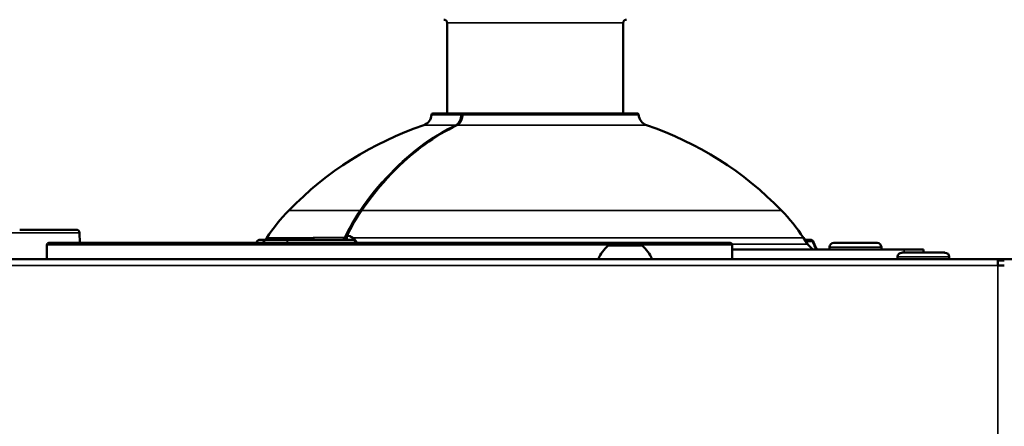
# Model space of a CAD drawing. Units: inches. Extents: x 17 to 402, y 43 to 265.
# Drawn here: x 208 to 214, y 115 to 118 of the extents above; entities that cross this region are included whole.
import ezdxf

# ---------------------------------------------------------------- set-up
doc = ezdxf.new("R2010")
doc.units = ezdxf.units.IN
doc.header["$LTSCALE"] = 25
doc.header["$MEASUREMENT"] = 0
doc.layers.add('Visible (ANSI)', color=7, linetype='Continuous', lineweight=50)
doc.layers.add('Visible Narrow (ANSI)', color=7, linetype='Continuous', lineweight=35)

msp = doc.modelspace()

# ---------------------------------------------------------------- linework, layer by layer
at = {"layer": 'Visible (ANSI)'}
for p, q in [((210.3547, 117.1079), (210.3547, 117.6599)), ((211.4256, 117.1079), (211.4256, 117.6599)), ((210.4447, 117.1079), (210.268, 117.1079)), ((210.4447, 117.1079), (210.4558, 117.1079)), ((211.5124, 117.1079), (210.4558, 117.1079)), ((208.099, 116.4012), (207.7545, 116.4012)), ((208.1186, 116.3823), (208.1209, 116.3205)), ((208.1186, 116.3823), (208.1186, 116.3823)), ((209.2552, 116.3402), (209.2147, 116.3402)), ((209.2576, 116.352), (209.2498, 116.3402)), ((209.256, 116.3402), (209.2552, 116.3402)), ((209.256, 116.3402), (209.3938, 116.3402)), ((209.7803, 116.3402), (209.3938, 116.3402)), ((209.745, 116.362), (209.745, 116.3402)), ((212.5228, 116.352), (212.548, 116.3141)), ((212.5306, 116.3402), (212.5656, 116.3402)), ((207.9197, 116.3087), (207.9197, 116.2221)), ((207.9315, 116.3205), (212.0772, 116.3205)), ((211.5407, 116.3048), (211.3359, 116.3048)), ((212.089, 116.3087), (212.089, 116.2221)), ((213.1343, 116.2812), (212.089, 116.2812)), ((212.6815, 116.2812), (212.6815, 116.2943)), ((212.9702, 116.3205), (212.7078, 116.3205)), ((212.9965, 116.2812), (212.9965, 116.2943)), ((213.2524, 116.2812), (213.1343, 116.2812)), ((213.2524, 116.2812), (213.2524, 116.2615)), ((196.0675, 116.2221), (213.705, 116.2221)), ((213.0949, 116.2221), (213.0949, 116.2352)), ((213.3836, 116.2615), (213.1211, 116.2615)), ((213.4099, 116.2221), (213.4099, 116.2352)), ((213.705, 116.2221), (213.7051, 116.2221)), ((213.705, 116.1827), (213.705, 116.2221)), ((213.705, 116.2142), (213.7051, 116.2142)), ((213.8232, 116.2221), (213.7051, 116.2221)), ((213.7051, 116.2142), (213.7051, 116.1828)), ((213.7051, 116.1828), (213.7051, 116.2142)), ((213.7051, 116.2142), (213.7445, 116.2142)), ((213.705, 116.1828), (213.7051, 116.1828)), ((213.705, 116.1827), (213.7051, 116.1827)), ((213.7445, 116.1828), (213.7051, 116.1828)), ((213.7051, 116.1827), (213.7051, 116.1828))]:
    msp.add_line(p, q, dxfattribs=at)
for centre, radius, start, end in [((210.3351, 117.6599), 0.0197, 0, 90), ((211.4453, 117.6599), 0.0197, 90, 180), ((210.268, 117.1001), 0.00787, 90, 176.59062), ((210.4558, 117.1001), 0.00787, 90, 177.58759), ((211.5124, 117.1001), 0.00787, 3.40938, 90), ((210.1894, 117.1048), 0.0709, 288.74792, 356.59062), ((211.591, 117.1048), 0.0709, 183.40938, 251.25208), ((210.8765, 115.0804), 2.0669, 108.74792, 135.90293), ((210.9039, 115.0804), 2.0669, 44.09707, 71.25208), ((210.2403, 115.6968), 1.1811, 135.90293, 146.30993), ((211.54, 115.6968), 1.1811, 33.69007, 44.09707), ((208.099, 116.3815), 0.0197, 2.1411, 90), ((209.2147, 116.3205), 0.0197, 90, 164.04986), ((209.2552, 116.3205), 0.0197, 90, 180), ((209.7529, 116.362), 0.00787, 154.04673, 180), ((209.7803, 116.3205), 0.0197, 0, 90), ((212.5656, 116.3205), 0.0197, 15.95014, 90), ((207.9315, 116.3087), 0.0118, 90, 180), ((211.4831, 116.1307), 0.228, 130.19647, 156.3502), ((211.3935, 116.1307), 0.228, 23.6498, 49.80353), ((212.0772, 116.3087), 0.0118, 0, 90), ((212.6463, 116.3796), 0.1181, 213.69007, 236.44269), ((212.7078, 116.2943), 0.0262, 90, 180), ((212.9702, 116.2943), 0.0262, 0, 90), ((213.1211, 116.2352), 0.0262, 90, 180), ((213.3836, 116.2352), 0.0262, 0, 90), ((213.7051, 116.1827), 0.0394, 53.16824, 90)]:
    msp.add_arc(centre, radius, start, end, dxfattribs=at)
for start_param, end_param in [(0.458591, 0.458995), (0.299521, 0.299575)]:
    msp.add_ellipse((209.8118, 116.2908), major_axis=(0, 0.0394), ratio=0.707107, start_param=start_param, end_param=end_param, dxfattribs=at)
for points, knots in [([(210.4147, 117.0373), (210.4195, 117.0396), (210.4243, 117.0432), (210.4325, 117.0523), (210.4362, 117.0578), (210.4421, 117.0701), (210.4444, 117.077), (210.447, 117.0895), (210.4477, 117.0949), (210.448, 117.1004)], [0, 0, 0, 0, 0.0602852, 0.0602852, 0.1178957, 0.1178957, 0.1754071, 0.1754071, 0.217118, 0.217118, 0.217118, 0.217118]), ([(209.834, 116.5177), (209.945, 116.6797), (210.0767, 116.8176), (210.282, 116.9659), (210.3476, 117.0051), (210.4147, 117.0373)], [0, 0, 0, 0, 1.717216, 1.717216, 2.478779, 2.478779, 2.478779, 2.478779]), ([(209.1941, 116.3205), (209.1942, 116.3207), (209.1942, 116.3208), (209.1948, 116.3225), (209.1953, 116.3242), (209.1958, 116.326)], [0.34124457, 0.34124457, 0.34124457, 0.34124457, 0.34222219, 0.34222219, 0.35693866, 0.35693866, 0.35693866, 0.35693866]), ([(209.256, 116.3402), (209.256, 116.3402), (209.2559, 116.3402), (209.2545, 116.3402), (209.2531, 116.3401), (209.2504, 116.3394), (209.2491, 116.3389), (209.2456, 116.3372), (209.2436, 116.3357), (209.2404, 116.332), (209.2391, 116.3299), (209.2374, 116.3254), (209.237, 116.323), (209.237, 116.3205)], [-0.16244609, -0.16244609, -0.16244609, -0.16244609, -0.16210791, -0.16210791, -0.15043814, -0.15043814, -0.13884183, -0.13884183, -0.1186012, -0.1186012, -0.09954973, -0.09954973, -0.08105395, -0.08105395, -0.08105395, -0.08105395]), ([(209.745, 116.3609), (209.7423, 116.3569), (209.7394, 116.353), (209.7363, 116.3496), (209.7336, 116.3466), (209.7306, 116.344), (209.7274, 116.3423), (209.7247, 116.341), (209.7218, 116.3402), (209.719, 116.3402)], [0.2525703, 0.2525703, 0.2525703, 0.2525703, 0.5402931, 0.5402931, 0.5402931, 0.7928619, 0.7928619, 0.7928619, 1, 1, 1, 1]), ([(209.7312, 116.3542), (209.7314, 116.3542), (209.7317, 116.3542), (209.7319, 116.3543), (209.7332, 116.3546), (209.7347, 116.3555), (209.7359, 116.3564), (209.7364, 116.3567), (209.7368, 116.357), (209.7371, 116.3573), (209.7389, 116.3586), (209.7404, 116.3599), (209.7419, 116.3613), (209.7431, 116.3624), (209.7443, 116.3635), (209.7455, 116.3646)], [0, 0, 0, 0, 0.0297073, 0.0297073, 0.0297073, 0.18258, 0.18258, 0.18258, 0.2318761, 0.2318761, 0.2318761, 0.4502515, 0.4502515, 0.4502515, 0.6287219, 0.6287219, 0.6287219, 0.6287219]), ([(212.5846, 116.326), (212.5876, 116.3152), (212.5917, 116.3052), (212.5994, 116.2909), (212.6029, 116.2857), (212.6065, 116.2812)], [0, 0, 0, 0, 0.0923189, 0.0923189, 0.1561283, 0.1561283, 0.1561283, 0.1561283])]:
    msp.add_open_spline(points, degree=3, knots=knots, dxfattribs=at)
msp.add_open_spline([(209.7458, 116.3655), (209.7721, 116.4195), (209.8017, 116.4706), (209.834, 116.5177)], degree=3, dxfattribs=at)
at = {"layer": 'Visible Narrow (ANSI)'}
for p, q in [((211.4256, 117.6599), (210.3547, 117.6599)), ((210.2601, 117.1005), (210.4391, 117.1005)), ((210.4503, 117.1005), (211.5202, 117.1005)), ((210.2122, 117.0377), (210.4052, 117.0377)), ((210.4164, 117.0377), (211.5682, 117.0377)), ((209.8253, 116.5187), (209.3921, 116.5187)), ((212.3883, 116.5187), (209.8365, 116.5187)), ((208.1186, 116.3822), (204.5163, 116.3822)), ((209.2576, 116.352), (209.5317, 116.352)), ((209.7312, 116.3542), (209.5458, 116.3542)), ((209.745, 116.362), (209.7472, 116.362)), ((209.7472, 116.362), (209.7472, 116.3402)), ((209.7848, 116.352), (212.5228, 116.352)), ((212.5782, 116.329), (212.5381, 116.329)), ((207.9197, 116.3087), (212.089, 116.3087)), ((212.548, 116.3141), (212.0877, 116.3141)), ((212.9965, 116.2943), (212.6815, 116.2943)), ((213.1343, 116.2615), (213.1343, 116.2812)), ((213.4099, 116.2352), (213.0949, 116.2352)), ((213.705, 116.1827), (196.0675, 116.1827)), ((213.7051, 87.5726), (213.7051, 116.1827))]:
    msp.add_line(p, q, dxfattribs=at)
for centre, major_axis, ratio, start_param, end_param in [((210.4447, 117.1001), (0, 0.00787), 0.715999, 0, 1.511291), ((210.4447, 117.1001), (0, 0.00787), 0.707107, 5.306892, 6.283185), ((210.4558, 117.1001), (0, 0.00787), 0.698101, 0, 1.511291), ((210.4447, 117.1001), (0.00787, -0.00033), 0.042055, 1.145114, 2.369714), ((210.4558, 117.1001), (-0.00787, 0.00033), 0.042055, 5.48604, 6.283185), ((210.407, 117.0302), (-0.00341, 0.0071), 0.669594, 5.109385, 5.975973), ((210.4181, 117.0302), (-0.00341, 0.0071), 0.669594, 5.968479, 6.283186), ((223.6822, 100.5543), (13.6716, -16.1705), 0.217425, 3.201282, 3.240078), ((225.8615, 97.8295), (-15.8369, 18.8975), 0.200959, 0.056118, 0.08958), ((209.8293, 116.5132), (0.0065, -0.00445), 0.492062, 1.403024, 2.522573), ((209.8405, 116.5132), (-0.0065, 0.00445), 0.492062, 5.656588, 6.283185), ((208.099, 116.3815), (0.0001, 0.0197), 0.997587, 4.750582, 6.287039), ((208.099, 116.3815), (0.0197, 0.0007), 0.034875, 6.21343, 6.283185), ((209.2147, 116.3205), (-0.0189, 0.0054), 0.347169, 0, 0.688753), ((209.2147, 116.3205), (0, 0.0197), 0.802952, 0, 1.570796), ((209.3938, 116.3205), (0, 0.0197), 0.707107, 0, 1.570796), ((209.5099, 116.3694), (0.0089, -0.0302), 0.740023, 0.120058, 0.756142), ((209.5243, 116.3717), (0, -0.0315), 0.824189, 0, 0.980528), ((209.7126, 116.3717), (0, -0.0315), 0.710526, 0, 0.980528), ((209.7529, 116.362), (-0.00708, 0.00345), 0.400925, 5.590133, 6.283185), ((209.7529, 116.362), (-0.00056, -0.00785), 0.726295, 4.160393, 4.764061), ((209.7892, 116.3476), (-0.00508, -0.00602), 0.789748, 4.651984, 5.300513), ((212.5656, 116.3205), (0, 0.0197), 0.707107, 5.1553, 6.283185), ((212.5656, 116.3205), (0.0189, 0.0054), 0.347169, 0, 0.749467)]:
    msp.add_ellipse(centre, major_axis=major_axis, ratio=ratio, start_param=start_param, end_param=end_param, dxfattribs=at)
for points, knots in [([(210.4052, 117.0377), (210.4105, 117.0402), (210.4156, 117.0441), (210.42, 117.049), (210.4244, 117.0539), (210.4283, 117.0599), (210.4313, 117.0666), (210.4343, 117.0733), (210.4365, 117.0808), (210.4378, 117.0885), (210.4385, 117.0925), (210.4389, 117.0965), (210.4391, 117.1005)], [0, 0, 0, 0, 0.28523, 0.28523, 0.28523, 0.570459, 0.570459, 0.570459, 0.855674, 0.855674, 0.855674, 1, 1, 1, 1]), ([(210.4503, 117.1005), (210.4502, 117.0965), (210.4497, 117.0925), (210.4491, 117.0885), (210.4478, 117.0808), (210.4455, 117.0733), (210.4425, 117.0666), (210.4395, 117.0599), (210.4356, 117.0539), (210.4312, 117.049), (210.4268, 117.0441), (210.4217, 117.0402), (210.4164, 117.0377)], [0, 0, 0, 0, 0.144326, 0.144326, 0.144326, 0.429541, 0.429541, 0.429541, 0.71477, 0.71477, 0.71477, 1, 1, 1, 1]), ([(209.8253, 116.5187), (209.9387, 116.6842), (210.0682, 116.8194), (210.213, 116.9233), (210.2749, 116.9677), (210.3393, 117.006), (210.4052, 117.0377)], [0, 0, 0, 0, 0.700688, 0.700688, 0.700688, 1, 1, 1, 1]), ([(210.4164, 117.0377), (210.2621, 116.9636), (210.1202, 116.8559), (209.9918, 116.7153), (209.937, 116.6553), (209.8849, 116.5894), (209.8365, 116.5187)], [0, 0, 0, 0, 0.700688, 0.700688, 0.700688, 1, 1, 1, 1]), ([(209.7824, 116.3476), (209.7747, 116.3543), (209.7653, 116.3591), (209.7545, 116.3611), (209.7521, 116.3615), (209.7497, 116.3618), (209.7472, 116.362)], [0, 0, 0, 0, 0.820113, 0.820113, 0.820113, 1, 1, 1, 1]), ([(209.7483, 116.3665), (209.7509, 116.3663), (209.7535, 116.366), (209.7559, 116.3655), (209.767, 116.3635), (209.7768, 116.3587), (209.7848, 116.352)], [0, 0, 0, 0, 0.180373, 0.180373, 0.180373, 1, 1, 1, 1]), ([(212.602, 116.2812), (212.6002, 116.2833), (212.5984, 116.2856), (212.5967, 116.288), (212.5909, 116.2964), (212.5856, 116.3068), (212.5816, 116.3182), (212.5804, 116.3217), (212.5792, 116.3253), (212.5782, 116.329)], [0.5230419, 0.5230419, 0.5230419, 0.5230419, 0.6099078, 0.6099078, 0.6099078, 0.9097903, 0.9097903, 0.9097903, 1, 1, 1, 1])]:
    msp.add_open_spline(points, degree=3, knots=knots, dxfattribs=at)
for points in [[(210.4497, 117.0932), (210.4497, 117.093), (210.4497, 117.0928), (210.4497, 117.0926)], [(208.1209, 116.3206), (208.1201, 116.3411), (208.1194, 116.3617), (208.1186, 116.3822)], [(209.5068, 116.3402), (209.5153, 116.3455), (209.5238, 116.3496), (209.5317, 116.352)], [(209.5317, 116.352), (209.5367, 116.3534), (209.5415, 116.3542), (209.5458, 116.3542)], [(209.7943, 116.3343), (209.7909, 116.3392), (209.7869, 116.3437), (209.7824, 116.3476)], [(209.7848, 116.352), (209.7946, 116.3437), (209.8019, 116.3329), (209.8075, 116.3205)], [(209.8024, 116.3206), (209.8012, 116.323), (209.8, 116.3253), (209.7987, 116.3275)]]:
    msp.add_open_spline(points, degree=3, dxfattribs=at)

doc.saveas('drawing.dxf')
